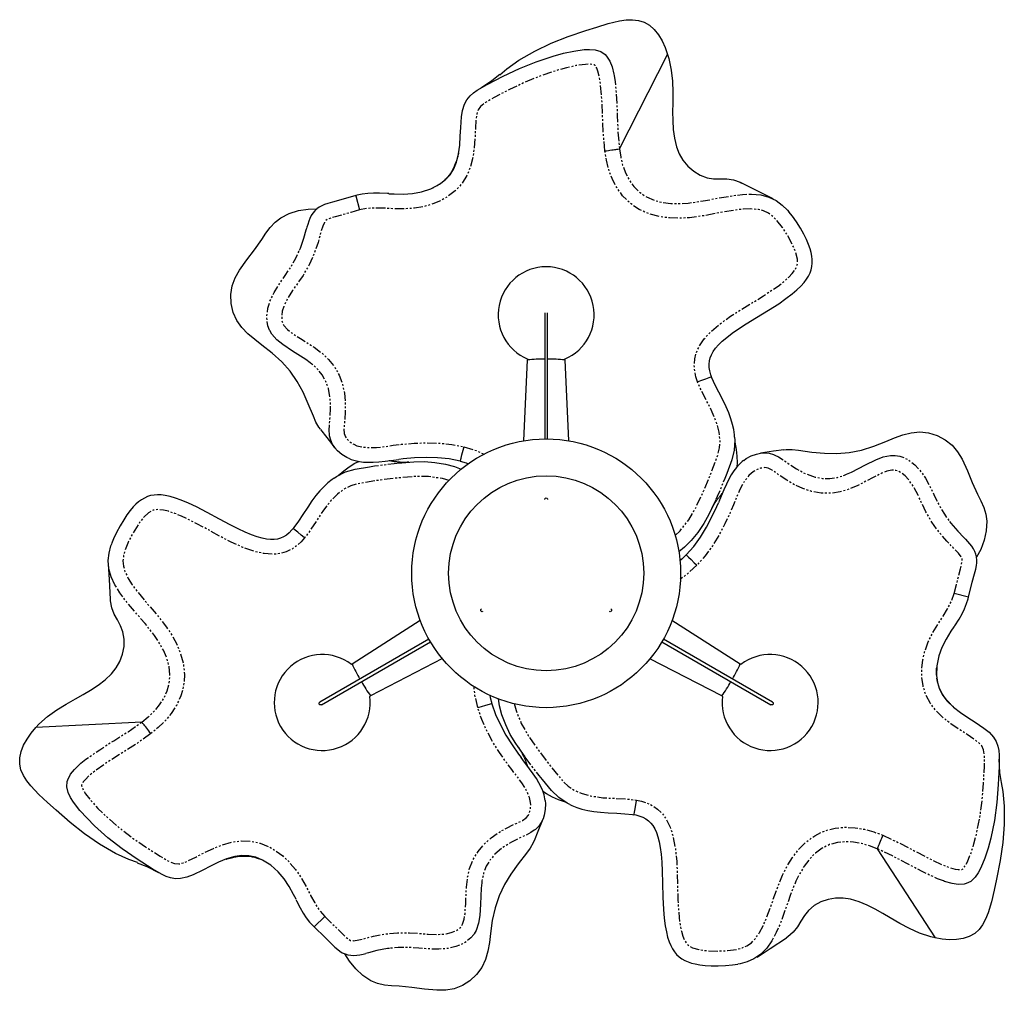
# Model space of a CAD drawing. Extents: x -319 to 1390, y -1792 to 1091.
# Drawn here: x -319 to 348, y -1792 to -1135 of the extents above; entities that cross this region are included whole.
import ezdxf

# ---------------------------------------------------------------- set-up
doc = ezdxf.new("R2010")
doc.units = 0
doc.header["$MEASUREMENT"] = 0
doc.linetypes.add('PHANTOM', pattern=[12.7, 6.35, -1.27, 1.27, -1.27, 1.27, -1.27])
doc.layers.get('0').update_dxf_attribs({"linetype": 'CONTINUOUS'})

msp = doc.modelspace()

# ---------------------------------------------------------------- linework, layer by layer
at = {"color": 7, "linetype": 'Continuous'}
for p, q in [((87.06, -1222.14), (119.71, -1158.06)), ((87.06, -1222.14), (87.06, -1222.14)), ((-91.31, -1253.81), (-88.8, -1263.39)), ((36.51, -1333.14), (36.51, -1418.39)), ((38.51, -1418.39), (38.51, -1333.14)), ((22.48, -1419.79), (24.98, -1364.93)), ((24.98, -1364.93), (25.01, -1364.39)), ((50.01, -1364.39), (50.03, -1364.93)), ((50.03, -1364.93), (52.52, -1419.64)), ((-105.46, -1424.39), (-105.45, -1424.39)), ((182.6, -1428.08), (182.59, -1428.08)), ((-20.63, -1433.49), (-20.63, -1433.49)), ((132.31, -1496.99), (132.31, -1496.99)), ((323.25, -1525.62), (313.7, -1523)), ((-93.86, -1570.77), (-47.66, -1541.22)), ((122.64, -1541.19), (168.87, -1570.77)), ((-41.8, -1554.02), (-115.63, -1596.65)), ((-114.63, -1598.38), (-40.8, -1555.75)), ((115.81, -1555.75), (189.64, -1598.38)), ((190.64, -1596.65), (116.81, -1554.02)), ((-94.32, -1571.06), (-93.86, -1570.77)), ((-32.56, -1567.19), (-81.34, -1592.46)), ((156.35, -1592.46), (107.67, -1567.24)), ((168.87, -1570.77), (169.33, -1571.06)), ((-81.34, -1592.46), (-81.82, -1592.71)), ((0.84, -1597.69), (0.84, -1597.69)), ((156.83, -1592.71), (156.35, -1592.46)), ((-236.03, -1610.1), (-307.85, -1613.86)), ((-236.03, -1610.1), (-236.03, -1610.1)), ((261.5, -1695.92), (261.5, -1695.92)), ((261.5, -1695.92), (300.66, -1756.24)), ((-119.42, -1748.73), (-112.38, -1741.77))]:
    msp.add_line(p, q, dxfattribs=at)
at = {"color": 7, "linetype": 'Continuous', "flags": 128}
for points in [[(6.16, -1171.86), (10.9, -1167.81), (19.04, -1162.09), (29.85, -1155.82), (40.92, -1150.56), (52.37, -1146.03), (64.38, -1141.92), (71.76, -1139.58), (79.42, -1137.28), (87.14, -1135.41), (91.6, -1134.76), (95.9, -1134.6), (99.99, -1135.06), (103.79, -1136.27), (107.39, -1138.4), (110.61, -1141.32), (113.45, -1144.9), (115.92, -1148.98), (118, -1153.42), (119.71, -1158.06)], [(-69.01, -1252.42), (-65.46, -1252.59), (-59.22, -1252.72), (-52.99, -1252.35), (-46.87, -1251.24), (-40.5, -1249.12), (-34.58, -1245.99), (-30.78, -1243.09), (-27.54, -1239.6), (-25.05, -1235.54), (-23.27, -1231.11), (-21.84, -1225.38), (-21.03, -1219.51), (-20.6, -1213.56), (-20.34, -1207.63), (-19.85, -1200.42), (-19.14, -1195.98), (-17.78, -1191.71), (-16.14, -1188.77), (-13.98, -1186.2), (-11.64, -1184.15), (-9.1, -1182.35), (-2.5, -1178.54), (8.36, -1172.91), (19.43, -1167.69), (30.75, -1163.07), (42.34, -1159.25), (49.21, -1157.38), (56.16, -1155.85), (63.19, -1154.87), (66.92, -1154.72), (70.63, -1155.04), (74.46, -1156.21), (77.39, -1158.22), (78.32, -1159.21), (80.55, -1162.66), (82.08, -1166.5), (83.36, -1171.53), (83.5, -1172.44)], [(119.71, -1158.06), (120.57, -1160.98), (122.18, -1168.7), (122.97, -1176.24), (123.19, -1183.67), (123.13, -1191.04), (123.06, -1196.94), (123.13, -1202.86), (123.46, -1208.84), (124.24, -1214.83), (125.67, -1220.68), (127.51, -1225.36), (130.08, -1229.75), (133.4, -1233.75), (137.32, -1237.17), (141.7, -1239.84), (146.39, -1241.59), (150.77, -1242.26), (155.22, -1242.36), (159.73, -1242.45), (164.29, -1243.12), (168.76, -1244.65), (169.9, -1245.26)], [(6.09, -1171.76), (0.75, -1176.02), (-6.71, -1180.87)], [(-21.79, -1225.07), (-21.79, -1225.07), (-21.81, -1225.12), (-21.85, -1225.27), (-21.91, -1225.51), (-21.99, -1225.81), (-22.1, -1226.19), (-22.22, -1226.65), (-22.36, -1227.19), (-22.54, -1227.81), (-22.65, -1228.22), (-22.72, -1228.44), (-22.78, -1228.65), (-22.81, -1228.76), (-22.85, -1228.88), (-22.88, -1228.99), (-22.92, -1229.1), (-22.99, -1229.34), (-23.06, -1229.57), (-23.27, -1230.22), (-23.5, -1230.9), (-23.75, -1231.6), (-24.69, -1233.93), (-25.81, -1236.22), (-26.21, -1236.93), (-26.7, -1237.74), (-27.33, -1238.71), (-28.13, -1239.82), (-29.13, -1241.05), (-29.68, -1241.68), (-30.24, -1242.27), (-30.75, -1242.79), (-31.1, -1243.13), (-31.42, -1243.43), (-31.71, -1243.68), (-31.95, -1243.9), (-32.26, -1244.17), (-32.57, -1244.43), (-32.89, -1244.7), (-33.27, -1244.99)], [(77.23, -1223.43), (78.27, -1223.29), (79.61, -1223.11), (80.61, -1222.98), (81.85, -1222.82), (82.93, -1222.68), (83.72, -1222.58), (84.56, -1222.47), (85.31, -1222.37), (85.95, -1222.29), (87.06, -1222.14)], [(191.15, -1255.92), (181.68, -1251.14), (169.92, -1245.2)], [(-69.01, -1252.26), (-69.98, -1252.2), (-75.34, -1251.94), (-79.45, -1251.95), (-83.25, -1252.2), (-86.94, -1252.72), (-90.36, -1253.44), (-91.34, -1253.68)], [(-34.9, -1246.16), (-35.54, -1246.57), (-36.24, -1246.99), (-36.99, -1247.42), (-37.8, -1247.85), (-38.67, -1248.29), (-39.29, -1248.58)], [(-91.33, -1253.73), (-101.38, -1256.58), (-107.15, -1258.15), (-110.18, -1259), (-112.58, -1259.82), (-114.25, -1260.53), (-116, -1261.46), (-117.67, -1262.67), (-119.11, -1264.05), (-120.37, -1265.59), (-121.44, -1267.28), (-122.35, -1269.1), (-123.12, -1271.06), (-123.83, -1273.17), (-124.38, -1275.04)], [(175.64, -1252.76), (176.56, -1252.73), (182.69, -1253.26), (188.16, -1254.66), (193.25, -1257.1), (197.26, -1260.07), (200.83, -1263.58), (201.73, -1264.73)], [(-115.16, -1411.91), (-116.24, -1410.56), (-118.26, -1406.98), (-120.04, -1403.05), (-123.5, -1394.67), (-126.99, -1386.88), (-130.95, -1379.58), (-135.76, -1372.65), (-141.42, -1366.17), (-147.86, -1360.28), (-154.83, -1354.89), (-159.7, -1351.17), (-164.3, -1347.28), (-168.4, -1343.03), (-171.78, -1338.25), (-174.22, -1332.78), (-175.6, -1326.81), (-175.87, -1320.71), (-174.95, -1314.84), (-172.92, -1309.37), (-170.05, -1304.2), (-165.13, -1297.27), (-159.83, -1290.42), (-154.88, -1283.35), (-152.12, -1279.17), (-149.21, -1275.2), (-145.93, -1271.67), (-142.07, -1268.73), (-136.33, -1265.82), (-130.02, -1263.86), (-123.45, -1262.79), (-117.5, -1262.55)], [(149.33, -1376.35), (148.89, -1375.08), (148.17, -1372.38), (147.81, -1370.14), (147.74, -1367.86), (147.98, -1365.6), (148.52, -1363.47), (149.37, -1361.41), (150.57, -1359.3), (152.17, -1357.07), (154.2, -1354.75), (156.7, -1352.3), (159.7, -1349.71), (163.39, -1346.87), (167.69, -1343.89), (172.91, -1340.54), (179.8, -1336.29), (187.87, -1331.35), (194.85, -1326.87), (199.74, -1323.46), (204, -1320.19), (207.1, -1317.55), (209.73, -1315.02), (212.02, -1312.47), (213.66, -1310.33), (215, -1308.21), (216.06, -1306.06), (216.85, -1303.88), (217.36, -1301.61), (217.6, -1299.38), (217.59, -1297.04), (217.33, -1294.68), (216.84, -1292.26), (216.13, -1289.75), (215.04, -1286.7), (213.6, -1283.39), (211.86, -1279.91), (209.52, -1275.72), (206.85, -1271.46), (204.09, -1267.55), (201.8, -1264.68)], [(-129.39, -1290.58), (-128.83, -1289.32), (-126.44, -1282.45), (-124.86, -1276.78), (-124.34, -1275.07)], [(-122.2, -1366.84), (-125.13, -1364.67), (-134.17, -1358.92), (-140.67, -1354.58), (-144.7, -1351.29), (-148.13, -1347.41), (-149.52, -1345.04)], [(139.96, -1379.79), (140.4, -1379.63), (142.78, -1378.75), (145.58, -1377.72), (147.75, -1376.93), (149.05, -1376.45), (149.25, -1376.38)], [(165.06, -1417.3), (164.94, -1415.64), (164.41, -1412.15), (163.61, -1408.6), (162.47, -1404.77), (161.02, -1400.8), (159.22, -1396.61), (157.01, -1392.03), (154.25, -1386.71), (151.87, -1381.97), (149.72, -1377.02), (149.44, -1376.3)], [(-115.24, -1411.96), (-110.92, -1417.45), (-105.46, -1424.39)], [(-95.43, -1431.8), (-97.39, -1430.95), (-100.66, -1428.93), (-103.6, -1426.45), (-105.46, -1424.39), (-107.02, -1422.1), (-108.28, -1419.37), (-109.04, -1416.45), (-109.13, -1415.33)], [(164.98, -1417.31), (165.21, -1419.36), (164.76, -1426.11), (163.1, -1432.66), (159.71, -1441.8)], [(198.26, -1425.91), (199.97, -1425.65), (204.08, -1425.7), (208.37, -1426.12), (217.36, -1427.31), (225.84, -1428.18), (234.16, -1428.4), (242.56, -1427.7), (251, -1426.04), (259.32, -1423.41), (267.47, -1420.07), (273.13, -1417.71), (278.8, -1415.68), (284.53, -1414.25), (290.36, -1413.71), (296.31, -1414.33), (302.18, -1416.12), (307.59, -1418.94), (312.22, -1422.67), (315.94, -1427.16), (318.98, -1432.23), (322.52, -1439.95), (325.81, -1447.97), (329.45, -1455.8), (331.7, -1460.28), (333.68, -1464.78), (335.1, -1469.39), (335.72, -1474.2), (335.36, -1480.63), (333.9, -1487.06), (331.54, -1493.29), (328.78, -1498.57)], [(-20.63, -1433.49), (-20.51, -1433.02), (-20.12, -1431.51), (-19.51, -1429.13), (-18.74, -1426.15), (-18.3, -1424.45), (-18.13, -1423.81)], [(165.13, -1420.56), (166.12, -1425.54), (166.58, -1430), (166.71, -1434.53), (166.52, -1437.43)], [(198.25, -1425.82), (191.34, -1426.82), (182.6, -1428.08)], [(-95.43, -1431.83), (-94.42, -1432.27), (-91.66, -1433.15), (-88.87, -1433.74), (-86.13, -1434.09), (-82.89, -1434.25), (-79.51, -1434.19), (-75.83, -1433.91), (-71.49, -1433.44), (-63.95, -1432.57), (-62.12, -1432.37)], [(-20.63, -1433.49), (-20.63, -1433.49), (-28.22, -1431.97), (-35.95, -1431.2), (-43.75, -1431.03), (-51.56, -1431.34), (-59.31, -1431.99), (-62.12, -1432.33)], [(171.17, -1433.06), (172.88, -1431.79), (176.27, -1429.96), (179.88, -1428.65), (182.6, -1428.08), (185.36, -1427.87), (188.36, -1428.14), (191.26, -1428.95), (192.28, -1429.43)], [(240.81, -1442.36), (244.15, -1440.89), (253.65, -1435.95), (260.66, -1432.48), (265.53, -1430.65), (270.6, -1429.61), (273.35, -1429.59)], [(-105.97, -1445.03), (-104.31, -1443.81), (-98.25, -1440.82), (-91.74, -1438.98), (-82.13, -1437.35)], [(-103.23, -1443.28), (-99.42, -1439.93), (-95.78, -1437.3), (-91.92, -1434.92), (-89.32, -1433.64)], [(-55.38, -1434.18), (-56.56, -1434.28), (-57.85, -1434.34), (-59.06, -1434.35), (-60.17, -1434.32), (-61.21, -1434.27), (-62.15, -1434.2), (-63.01, -1434.12), (-63.63, -1434.05), (-64.18, -1433.98), (-64.68, -1433.91), (-65.13, -1433.85), (-65.52, -1433.79), (-65.86, -1433.73), (-66.22, -1433.67), (-66.79, -1433.58), (-67.42, -1433.46), (-68.11, -1433.33), (-68.85, -1433.18), (-68.97, -1433.15)], [(-62.98, -1434.84), (-52.11, -1433.91), (-44.92, -1433.8), (-37.73, -1434.33), (-30.63, -1435.52), (-24.47, -1437.17), (-19.93, -1438.93)], [(-20.64, -1433.54), (-16.67, -1434.68), (-15.02, -1435.25)], [(171.14, -1433.04), (170.25, -1433.7), (168.12, -1435.64), (166.21, -1437.77), (164.54, -1439.96), (162.77, -1442.69), (161.14, -1445.65), (159.54, -1448.98), (157.78, -1452.97), (154.77, -1459.93), (154.02, -1461.62)], [(-106.02, -1444.97), (-107.39, -1445.9), (-110.15, -1448.11), (-112.83, -1450.57), (-115.58, -1453.48), (-118.28, -1456.72), (-121.02, -1460.38), (-123.88, -1464.58), (-127.11, -1469.62), (-130.03, -1474.05), (-133.24, -1478.39), (-133.71, -1478.99)], [(-133.62, -1479.06), (-134.5, -1480.08), (-136.48, -1482.06), (-138.24, -1483.49), (-140.18, -1484.69), (-142.25, -1485.61), (-144.37, -1486.21), (-146.58, -1486.5), (-149, -1486.52), (-151.74, -1486.24), (-154.76, -1485.65), (-158.13, -1484.71), (-161.88, -1483.4), (-166.18, -1481.63), (-170.92, -1479.39), (-176.42, -1476.55), (-183.55, -1472.71), (-191.86, -1468.19), (-199.23, -1464.38), (-204.63, -1461.85), (-209.59, -1459.8), (-213.42, -1458.43), (-216.93, -1457.42), (-220.28, -1456.72), (-222.96, -1456.36), (-225.46, -1456.26), (-227.86, -1456.42), (-230.14, -1456.83), (-232.36, -1457.52), (-234.41, -1458.43), (-236.43, -1459.61), (-238.35, -1461.01), (-240.2, -1462.65), (-242.01, -1464.51), (-244.11, -1466.98), (-246.26, -1469.88), (-248.4, -1473.13), (-250.87, -1477.26), (-253.22, -1481.69), (-255.22, -1486.04), (-256.56, -1489.46)], [(36.51, -1459.39), (36.58, -1459.01), (36.8, -1458.68), (37.12, -1458.47), (37.51, -1458.39)], [(37.51, -1458.39), (37.89, -1458.47), (38.21, -1458.68), (38.43, -1459.01), (38.51, -1459.39)], [(149.08, -1466.55), (149.59, -1465.47), (150.18, -1464.33), (150.77, -1463.28), (151.35, -1462.32), (151.92, -1461.46), (152.45, -1460.67), (152.95, -1459.97), (153.32, -1459.47), (153.66, -1459.03), (153.97, -1458.63), (154.24, -1458.27), (154.49, -1457.96), (154.71, -1457.7), (154.94, -1457.42), (155.31, -1456.97), (155.72, -1456.48), (156.18, -1455.96), (156.69, -1455.39), (156.77, -1455.29)], [(152.31, -1459.64), (147.68, -1469.51), (144.18, -1475.8), (140.13, -1481.76), (135.55, -1487.31), (131.03, -1491.82), (127.31, -1494.83)], [(132.31, -1496.99), (132.31, -1496.99), (137.41, -1491.18), (141.95, -1484.87), (145.99, -1478.2), (149.63, -1471.28), (152.94, -1464.24), (154.05, -1461.64)], [(-125.96, -1485.46), (-126.32, -1485.16), (-128.26, -1483.54), (-130.55, -1481.62), (-132.33, -1480.14), (-133.39, -1479.26), (-133.55, -1479.12)], [(310.44, -1474.25), (311.25, -1475.37), (316.02, -1480.87), (320.14, -1485.08), (321.36, -1486.39)], [(-253.8, -1518.08), (-254.29, -1517.29), (-256.9, -1511.72), (-258.42, -1506.28), (-258.85, -1500.66), (-258.28, -1495.69), (-257.03, -1490.85), (-256.49, -1489.5)], [(323.33, -1525.64), (325.89, -1515.51), (327.41, -1509.73), (328.2, -1506.68), (328.68, -1504.19), (328.9, -1502.4), (328.97, -1500.41), (328.76, -1498.36), (328.28, -1496.42), (327.58, -1494.56), (326.65, -1492.79), (325.53, -1491.09), (324.22, -1489.44), (322.74, -1487.78), (321.4, -1486.36)], [(132.27, -1496.96), (129.29, -1499.82), (127.95, -1500.99)], [(132.31, -1496.99), (132.65, -1497.33), (133.77, -1498.42), (135.52, -1500.14), (137.71, -1502.29), (138.96, -1503.52), (139.44, -1503.99)], [(-258.83, -1503.06), (-258.23, -1513.66), (-257.49, -1526.81)], [(313.44, -1545.71), (313.99, -1544.89), (316.88, -1540.39), (318.93, -1536.82), (320.61, -1533.4), (322.01, -1529.95), (323.1, -1526.63), (323.38, -1525.66)], [(-307.85, -1613.86), (-305.75, -1611.65), (-299.88, -1606.4), (-293.74, -1601.95), (-287.42, -1598.04), (-281, -1594.41), (-275.86, -1591.52), (-270.76, -1588.5), (-265.75, -1585.23), (-260.96, -1581.56), (-256.6, -1577.39), (-253.47, -1573.46), (-250.95, -1569.03), (-249.15, -1564.16), (-248.15, -1559.06), (-248.03, -1553.93), (-248.86, -1548.99), (-250.46, -1544.87), (-252.61, -1540.96), (-254.78, -1537), (-256.48, -1532.73), (-257.39, -1528.08), (-257.43, -1526.8)], [(-5.29, -1535.25), (-5.41, -1535.31), (-5.79, -1535.39), (-6.17, -1535.31), (-6.5, -1535.09), (-6.72, -1534.77), (-6.79, -1534.39), (-6.72, -1534.01), (-6.5, -1533.68), (-6.29, -1533.52)], [(81.81, -1534.39), (81.73, -1534.77), (81.51, -1535.09), (81.19, -1535.31), (80.8, -1535.39), (80.42, -1535.31), (80.31, -1535.25)], [(81.31, -1533.52), (81.52, -1533.68), (81.73, -1534.01), (81.81, -1534.39)], [(313.3, -1545.63), (311.38, -1548.62), (308.15, -1553.95), (305.36, -1559.54), (303.25, -1565.39), (301.91, -1571.96), (301.66, -1578.66), (302.27, -1583.4), (303.68, -1587.95), (305.94, -1592.14), (308.89, -1595.89), (313.14, -1599.99), (317.82, -1603.64), (322.75, -1606.98), (327.76, -1610.18), (333.76, -1614.2), (337.25, -1617.04), (340.27, -1620.35), (341.99, -1623.24), (343.14, -1626.39), (343.74, -1629.44), (344.03, -1632.54), (344.03, -1640.17), (343.48, -1652.39), (342.47, -1664.59), (340.81, -1676.7), (338.32, -1688.64), (336.5, -1695.52), (334.36, -1702.31), (331.68, -1708.89), (329.95, -1712.19), (327.82, -1715.24), (324.89, -1717.98), (321.68, -1719.51), (320.36, -1719.82), (316.26, -1720.03), (312.17, -1719.44), (307.17, -1718.02), (306.31, -1717.7)], [(301.67, -1578.29), (301.63, -1577.54), (301.62, -1576.72), (301.62, -1575.85), (301.65, -1574.94), (301.71, -1573.97), (301.78, -1573.28)], [(313.38, -1600.19), (313.38, -1600.19), (313.35, -1600.15), (313.24, -1600.04), (313.06, -1599.87), (312.84, -1599.65), (312.56, -1599.37), (312.22, -1599.03), (311.83, -1598.64), (311.38, -1598.18), (311.08, -1597.87), (310.93, -1597.71), (310.77, -1597.54), (310.69, -1597.46), (310.61, -1597.37), (310.53, -1597.29), (310.45, -1597.2), (310.29, -1597.02), (310.12, -1596.84), (309.66, -1596.33), (309.19, -1595.79), (308.71, -1595.23), (307.16, -1593.26), (305.74, -1591.14), (305.32, -1590.44), (304.86, -1589.61), (304.34, -1588.58), (303.78, -1587.33), (303.21, -1585.85), (302.94, -1585.06), (302.71, -1584.28), (302.52, -1583.57), (302.4, -1583.1), (302.3, -1582.67), (302.22, -1582.3), (302.15, -1581.98), (302.08, -1581.58), (302, -1581.18), (301.94, -1580.77), (301.87, -1580.29)], [(0.89, -1597.67), (-0.1, -1593.66), (-0.42, -1591.99)], [(-114.63, -1598.38), (-114.79, -1598.45), (-114.96, -1598.5), (-115.13, -1598.51), (-115.31, -1598.5), (-115.47, -1598.45), (-115.63, -1598.38), (-115.78, -1598.28), (-115.9, -1598.16), (-116, -1598.01), (-116.07, -1597.86), (-116.12, -1597.69), (-116.13, -1597.51), (-116.12, -1597.34), (-116.07, -1597.17), (-116, -1597.01), (-115.9, -1596.87), (-115.77, -1596.75), (-115.63, -1596.65), (-115.63, -1596.65)], [(0.84, -1597.69), (0.37, -1597.82), (-1.13, -1598.23), (-3.49, -1598.89), (-6.45, -1599.72), (-8.14, -1600.19), (-8.79, -1600.37)], [(0.84, -1597.69), (0.84, -1597.69), (3.32, -1605.02), (6.52, -1612.1), (10.27, -1618.94), (14.45, -1625.54), (18.89, -1631.93), (20.59, -1634.19)], [(23.19, -1633.69), (16.95, -1624.74), (13.25, -1618.57), (10.12, -1612.07), (7.6, -1605.33), (5.95, -1599.17), (5.19, -1594.31)], [(190.64, -1596.65), (190.79, -1596.75), (190.91, -1596.87), (191.01, -1597.01), (191.08, -1597.17), (191.13, -1597.34), (191.15, -1597.51), (191.13, -1597.69), (191.09, -1597.86), (191.01, -1598.01), (190.91, -1598.16), (190.79, -1598.28), (190.65, -1598.38), (190.49, -1598.45), (190.32, -1598.5), (190.14, -1598.51), (189.97, -1598.5), (189.8, -1598.45), (189.64, -1598.38), (189.64, -1598.38)], [(-230.01, -1617.97), (-230.64, -1617.13), (-231.47, -1616.06), (-232.08, -1615.26), (-232.84, -1614.27), (-233.5, -1613.4), (-233.99, -1612.77), (-234.5, -1612.1), (-234.96, -1611.5), (-235.35, -1610.99), (-236.03, -1610.1)], [(-239.13, -1705.3), (-245.01, -1703.22), (-254.03, -1699.03), (-264.86, -1692.8), (-274.96, -1685.84), (-284.6, -1678.2), (-294.17, -1669.85), (-299.88, -1664.62), (-305.71, -1659.14), (-311.19, -1653.39), (-313.98, -1649.86), (-316.27, -1646.21), (-317.91, -1642.44), (-318.77, -1638.55), (-318.72, -1634.37), (-317.8, -1630.11), (-316.12, -1625.86), (-313.82, -1621.69), (-311.02, -1617.66), (-307.85, -1613.86)], [(18.82, -1627.44), (19.5, -1628.41), (20.19, -1629.5), (20.8, -1630.53), (21.34, -1631.51), (21.81, -1632.43), (22.22, -1633.29), (22.58, -1634.07), (22.83, -1634.64), (23.05, -1635.16), (23.24, -1635.63), (23.41, -1636.04), (23.55, -1636.41), (23.67, -1636.73), (23.8, -1637.07), (24, -1637.62), (24.21, -1638.22), (24.44, -1638.88), (24.68, -1639.6), (24.72, -1639.72)], [(-131.78, -1730.11), (-133.4, -1726.95), (-136.41, -1721.49), (-139.85, -1716.28), (-143.86, -1711.53), (-148.89, -1707.08), (-154.56, -1703.51), (-158.97, -1701.68), (-163.61, -1700.62), (-168.37, -1700.49), (-173.1, -1701.16), (-178.78, -1702.79), (-184.27, -1705.02), (-189.63, -1707.62), (-194.91, -1710.36), (-201.39, -1713.55), (-205.59, -1715.15), (-209.97, -1716.1), (-213.33, -1716.15), (-216.64, -1715.57), (-219.58, -1714.57), (-222.41, -1713.27), (-229.02, -1709.46), (-239.32, -1702.87), (-249.38, -1695.89), (-259.04, -1688.4), (-268.14, -1680.27), (-273.19, -1675.26), (-277.99, -1670.01), (-282.36, -1664.4), (-284.35, -1661.25), (-285.93, -1657.88), (-286.83, -1653.97), (-286.55, -1650.43), (-286.16, -1649.13), (-284.29, -1645.47), (-281.73, -1642.23), (-278.01, -1638.61), (-277.3, -1638.03)], [(36.81, -1663.29), (36.68, -1662.19), (36.07, -1659.37), (35.18, -1656.65), (34.11, -1654.11), (32.64, -1651.22), (30.89, -1648.33), (28.81, -1645.28), (26.23, -1641.76), (21.71, -1635.67), (20.62, -1634.18)], [(345.61, -1650.99), (344.59, -1644.24), (344.12, -1635.35)], [(53.51, -1665.82), (51.62, -1664.99), (46, -1661.23), (41.15, -1656.52), (34.94, -1649.01)], [(345.49, -1651.01), (346.62, -1657.14), (347.51, -1667.04), (347.53, -1679.54), (346.55, -1691.76), (344.76, -1703.94), (342.31, -1716.39), (340.64, -1723.96), (338.81, -1731.74), (336.56, -1739.36), (334.9, -1743.55), (332.88, -1747.35), (330.44, -1750.66), (327.5, -1753.35), (323.85, -1755.4), (319.71, -1756.73), (315.19, -1757.4), (310.42, -1757.5), (305.54, -1757.08), (300.66, -1756.24)], [(50.62, -1664.33), (45.82, -1662.7), (41.72, -1660.86), (37.73, -1658.71), (35.32, -1657.09)], [(36.78, -1663.3), (37.02, -1665.43), (36.91, -1669.27), (36.24, -1673.06), (35.38, -1675.7), (34.17, -1678.19), (32.44, -1680.65), (30.29, -1682.76), (29.37, -1683.4)], [(98.52, -1662.91), (98.44, -1663.38), (98, -1665.87), (97.49, -1668.82), (97.1, -1671.09), (96.86, -1672.45), (96.82, -1672.66)], [(53.48, -1665.9), (54.97, -1666.62), (58.27, -1667.91), (61.74, -1668.99), (65.63, -1669.92), (69.79, -1670.64), (74.32, -1671.18), (79.4, -1671.56), (85.37, -1671.83), (90.67, -1672.14), (96.03, -1672.75), (96.79, -1672.87)], [(29.51, -1690.38), (32.1, -1683.89), (35.38, -1675.69)], [(96.81, -1672.75), (98.13, -1673), (100.83, -1673.73), (102.95, -1674.54), (104.96, -1675.62), (106.79, -1676.96), (108.37, -1678.49), (109.73, -1680.26), (110.95, -1682.34), (112.09, -1684.85), (113.08, -1687.77), (113.95, -1691.16), (114.7, -1695.05), (115.31, -1699.67), (115.74, -1704.89), (116.03, -1711.08), (116.27, -1719.16), (116.51, -1728.62), (116.9, -1736.91), (117.41, -1742.85), (118.11, -1748.17), (118.84, -1752.18), (119.72, -1755.72), (120.78, -1758.98), (121.82, -1761.47), (122.98, -1763.69), (124.31, -1765.69), (125.81, -1767.46), (127.52, -1769.03), (129.33, -1770.35), (131.36, -1771.51), (133.54, -1772.47), (135.88, -1773.26), (138.4, -1773.9), (141.59, -1774.48), (145.18, -1774.89), (149.06, -1775.12), (153.87, -1775.19), (158.88, -1775.01), (163.65, -1774.57), (167.28, -1774.02)], [(29.42, -1690.34), (28.79, -1691.95), (26.7, -1695.49), (24.19, -1698.99), (18.66, -1706.18), (13.66, -1713.1), (9.32, -1720.18), (5.72, -1727.81), (2.94, -1735.95), (1.06, -1744.48), (-0.12, -1753.2), (-0.91, -1759.28), (-1.98, -1765.21), (-3.61, -1770.88), (-6.06, -1776.2), (-9.58, -1781.05), (-14.05, -1785.23), (-19.2, -1788.51), (-24.75, -1790.65), (-30.5, -1791.64), (-36.41, -1791.73), (-44.87, -1790.93), (-53.46, -1789.77), (-62.06, -1789.02), (-67.06, -1788.72), (-71.94, -1788.18), (-76.65, -1787.11), (-81.12, -1785.24), (-86.51, -1781.72), (-91.36, -1777.24), (-95.57, -1772.08), (-98.76, -1767.05)], [(265.29, -1686.77), (264.89, -1687.74), (264.37, -1688.99), (263.99, -1689.92), (263.51, -1691.07), (263.09, -1692.08), (262.79, -1692.81), (262.46, -1693.6), (262.17, -1694.3), (261.92, -1694.89), (261.5, -1695.92)], [(-239.18, -1705.41), (-232.82, -1707.9), (-224.89, -1711.94)], [(-179.07, -1702.9), (-179.07, -1702.9), (-179.02, -1702.89), (-178.87, -1702.85), (-178.63, -1702.79), (-178.33, -1702.71), (-177.95, -1702.6), (-177.49, -1702.48), (-176.95, -1702.34), (-176.33, -1702.18), (-175.91, -1702.07), (-175.69, -1702.02), (-175.47, -1701.97), (-175.36, -1701.94), (-175.25, -1701.91), (-175.13, -1701.89), (-175.01, -1701.86), (-174.78, -1701.8), (-174.54, -1701.75), (-173.87, -1701.61), (-173.16, -1701.47), (-172.43, -1701.33), (-169.95, -1700.98), (-167.41, -1700.81), (-166.59, -1700.8), (-165.65, -1700.82), (-164.49, -1700.88), (-163.13, -1701.02), (-161.56, -1701.26), (-160.75, -1701.43), (-159.95, -1701.61), (-159.24, -1701.8), (-158.78, -1701.93), (-158.36, -1702.06), (-157.99, -1702.18), (-157.68, -1702.28), (-157.3, -1702.42), (-156.92, -1702.55), (-156.52, -1702.7), (-156.08, -1702.88)], [(-6.09, -1718.97), (-6.5, -1722.6), (-6.96, -1733.3), (-7.47, -1741.1), (-8.31, -1746.23), (-9.95, -1751.14), (-11.31, -1753.53)], [(-131.91, -1730.19), (-131.48, -1731.07), (-129.03, -1735.84), (-126.96, -1739.4), (-124.84, -1742.56), (-122.55, -1745.49), (-120.22, -1748.1), (-119.52, -1748.82)], [(300.66, -1756.24), (297.7, -1755.53), (290.22, -1753.07), (283.29, -1749.97), (276.74, -1746.45), (270.39, -1742.72), (265.32, -1739.71), (260.16, -1736.8), (254.81, -1734.1), (249.24, -1731.78), (243.45, -1730.09), (238.48, -1729.35), (233.39, -1729.38), (228.27, -1730.25), (223.35, -1731.94), (218.84, -1734.4), (214.98, -1737.59), (212.22, -1741.04), (209.91, -1744.85), (207.56, -1748.71), (204.71, -1752.32), (201.14, -1755.43), (200.05, -1756.1)], [(-119.48, -1748.79), (-111.99, -1756.07), (-107.74, -1760.28), (-105.5, -1762.48), (-103.58, -1764.15), (-102.14, -1765.24), (-100.45, -1766.29), (-98.57, -1767.13), (-96.65, -1767.69), (-94.69, -1768.01), (-92.7, -1768.09), (-90.66, -1767.97), (-88.58, -1767.66), (-86.39, -1767.21), (-84.5, -1766.76)], [(190.69, -1757.33), (190.25, -1758.14), (186.72, -1763.18), (182.77, -1767.22), (178.12, -1770.41), (173.54, -1772.39), (168.72, -1773.73), (167.28, -1773.94)], [(180.2, -1769.18), (189.07, -1763.37), (200.09, -1756.15)], [(-68.54, -1763.33), (-69.91, -1763.47), (-77.05, -1764.84), (-82.76, -1766.31), (-84.5, -1766.71)]]:
    msp.add_lwpolyline(points, dxfattribs=at)
at = {"color": 7, "linetype": 'PHANTOM', "flags": 128}
for points in [[(77.23, -1223.43), (76.21, -1212.08), (75.73, -1200.68), (75.26, -1189.28), (74.26, -1177.93), (73.6, -1173.7), (72.57, -1169.56), (71.81, -1167.51), (70.7, -1165.68), (70.49, -1165.46), (70.18, -1165.24), (68.93, -1164.89), (66.5, -1164.7), (64.06, -1164.83), (57.66, -1165.73), (51.34, -1167.15), (45.09, -1168.86), (34.01, -1172.52), (23.19, -1176.95), (12.61, -1181.96), (2.23, -1187.35), (-3.63, -1190.72), (-6.94, -1193.29), (-8.61, -1195.69), (-9.48, -1198.54), (-9.92, -1201.51), (-10.35, -1208.06), (-10.66, -1214.66), (-11.18, -1221.26), (-12.14, -1227.79), (-13.75, -1234.16), (-16.18, -1240.16), (-19.58, -1245.65), (-23.98, -1250.42), (-29.12, -1254.37), (-33.96, -1257.11), (-39.09, -1259.3), (-44.4, -1260.93), (-51.5, -1262.23), (-58.73, -1262.71), (-65.97, -1262.58), (-71.71, -1262.27), (-77.47, -1262.11), (-83.2, -1262.39), (-88.8, -1263.39)], [(83.5, -1172.44), (84.17, -1176.66), (85.16, -1188.01), (85.61, -1199.4), (86.07, -1210.8), (87.06, -1222.14), (87.06, -1222.14), (87.06, -1222.14)], [(139.96, -1379.79), (138.87, -1376.42), (138.1, -1372.96), (137.7, -1368.6), (138.03, -1364.24), (139.13, -1360), (140.92, -1355.99), (144.42, -1350.75), (148.69, -1346.1), (155.28, -1340.42), (162.35, -1335.33), (169.73, -1330.62), (177.23, -1326.08), (184.67, -1321.49), (194.43, -1314.91), (198.14, -1312.07), (201.64, -1308.97), (203.96, -1306.52), (205.96, -1303.81), (206.82, -1302.2), (207.4, -1300.48), (207.61, -1298.66), (207.51, -1296.82), (206.51, -1292.48), (204.86, -1288.31), (200.85, -1280.77), (197.39, -1275.34), (193.42, -1270.29), (190.85, -1267.75), (187.97, -1265.59), (184.66, -1264.03), (181.1, -1263.13), (175.94, -1262.71), (170.75, -1262.91), (165.58, -1263.5), (155.19, -1265.27), (144.84, -1267.22), (134.41, -1268.67), (127.68, -1269.04), (120.93, -1268.85), (114.25, -1267.98), (107.19, -1266.11), (100.52, -1263.14), (96.4, -1260.48), (92.63, -1257.33), (89.26, -1253.77), (85.25, -1248.22), (82.09, -1242.15), (79.87, -1236.09), (78.29, -1229.81), (77.23, -1223.43)], [(87.06, -1222.14), (87.06, -1222.14), (87.94, -1227.62), (89.25, -1233.02), (91.11, -1238.23), (93.59, -1243.05), (96.74, -1247.45), (100.69, -1251.4), (105.29, -1254.58), (110.53, -1256.88), (116.09, -1258.31), (121.86, -1259.03), (127.69, -1259.15), (133.51, -1258.8), (143.78, -1257.33), (153.99, -1255.36), (164.22, -1253.61), (170.37, -1252.93), (175.64, -1252.76)], [(-88.8, -1263.39), (-94.77, -1265.09), (-100.73, -1266.81), (-105.29, -1267.98), (-109.74, -1269.47), (-111.59, -1270.5), (-112.59, -1271.86), (-113.73, -1274.49), (-115.36, -1279.9), (-116.88, -1285.35), (-119.58, -1293.1), (-122.95, -1300.61), (-127.03, -1307.72), (-130.55, -1312.84), (-134.14, -1317.94), (-137.44, -1323.2), (-140.07, -1328.77), (-141.04, -1332.02), (-141.49, -1335.38), (-141.47, -1337.3), (-141.15, -1339.19), (-139.97, -1341.63), (-137.57, -1344.28), (-134.76, -1346.52), (-128.85, -1350.45), (-119.5, -1356.42), (-114.38, -1360.24), (-109.69, -1364.6), (-105.72, -1369.56), (-102.55, -1375.33), (-100.3, -1381.53), (-99.02, -1387.54), (-98.44, -1393.7), (-98.43, -1399.9), (-98.88, -1406.06), (-99.2, -1408.98), (-99.38, -1411.9), (-99.18, -1414.81), (-98.37, -1417.08), (-96.58, -1419.34), (-94.77, -1420.86), (-92.76, -1422.09), (-90.59, -1423.03), (-88.32, -1423.67), (-82.79, -1424.34), (-77.2, -1424.22), (-71.56, -1423.59), (-65.93, -1422.77), (-60.32, -1422.05), (-51.87, -1421.34), (-43.35, -1421.04), (-34.84, -1421.26), (-26.41, -1422.13), (-18.13, -1423.81)], [(-149.52, -1345.04), (-149.71, -1344.71), (-150.8, -1341.78), (-151.39, -1338.38), (-151.46, -1334.93), (-150.81, -1330.02), (-149.4, -1325.27), (-146.57, -1319.2), (-143.04, -1313.46), (-139.19, -1307.89), (-135.4, -1302.3), (-131.79, -1295.98), (-129.39, -1290.58)], [(-109.13, -1415.33), (-109.34, -1412.66), (-109.18, -1408.84), (-108.81, -1405.03), (-108.35, -1398.06), (-108.62, -1391.07), (-109.9, -1384.24), (-111.6, -1379.51), (-114.02, -1375.1), (-117.23, -1371.16), (-121.02, -1367.71), (-122.2, -1366.84)], [(124.83, -1483.92), (128.15, -1480.59), (133.97, -1473.19), (138.73, -1465.06), (144.21, -1453.37), (149.17, -1441.45), (153.67, -1429.34), (154.89, -1424.56), (155.22, -1419.64), (154.54, -1413.78), (153.03, -1408.06), (149.89, -1400.21), (146.08, -1392.65), (142.8, -1386.32), (139.96, -1379.79)], [(-18.13, -1423.81), (-9.94, -1426.37), (-4.46, -1428.76)], [(192.28, -1429.43), (194.7, -1430.58), (197.93, -1432.63), (201.04, -1434.85), (206.85, -1438.74), (213.04, -1442), (219.59, -1444.3), (224.54, -1445.2), (229.57, -1445.31), (234.58, -1444.5), (239.46, -1442.94), (240.81, -1442.36)], [(273.35, -1429.59), (273.73, -1429.59), (276.81, -1430.12), (280.05, -1431.3), (283.07, -1432.97), (287, -1435.98), (290.41, -1439.58), (294.25, -1445.07), (297.45, -1450.99), (300.36, -1457.11), (303.3, -1463.19), (306.97, -1469.47), (310.44, -1474.25)], [(-82.13, -1437.35), (-78.6, -1436.76), (-65.38, -1435.04), (-62.98, -1434.84)], [(313.7, -1523), (315.21, -1516.98), (316.7, -1510.96), (317.97, -1506.42), (318.91, -1501.83), (318.93, -1499.71), (318.26, -1498.17), (316.55, -1495.86), (312.68, -1491.74), (308.72, -1487.71), (303.35, -1481.49), (298.54, -1474.82), (294.43, -1467.73), (291.75, -1462.12), (289.13, -1456.46), (286.23, -1450.98), (282.71, -1445.91), (280.38, -1443.44), (277.7, -1441.37), (276.03, -1440.44), (274.23, -1439.77), (271.53, -1439.57), (268.04, -1440.33), (264.69, -1441.64), (258.33, -1444.79), (248.48, -1449.9), (242.61, -1452.42), (236.49, -1454.3), (230.21, -1455.26), (223.63, -1455.13), (217.14, -1453.97), (211.29, -1452.07), (205.67, -1449.5), (200.3, -1446.41), (195.19, -1442.94), (192.82, -1441.2), (190.37, -1439.58), (187.76, -1438.31), (185.38, -1437.87), (182.54, -1438.29), (180.32, -1439.1), (178.24, -1440.23), (176.35, -1441.63), (174.66, -1443.28), (171.31, -1447.73), (168.62, -1452.64), (166.34, -1457.83), (164.24, -1463.12), (162.06, -1468.34), (158.44, -1476.01), (154.45, -1483.54), (150, -1490.8), (145.03, -1497.66), (139.44, -1503.99)], [(-28.14, -1446.51), (-32.75, -1445.28), (-42.08, -1443.95), (-51.5, -1443.89), (-64.36, -1444.99), (-77.17, -1446.65), (-89.9, -1448.81), (-94.65, -1450.15), (-99.08, -1452.32), (-103.81, -1455.84), (-108.01, -1460), (-113.24, -1466.65), (-117.88, -1473.73), (-121.72, -1479.74), (-125.96, -1485.46)], [(159.71, -1441.8), (158.46, -1445.15), (153.33, -1457.46), (152.31, -1459.64)], [(-125.96, -1485.46), (-128.33, -1488.09), (-130.94, -1490.48), (-134.52, -1493.01), (-138.46, -1494.91), (-142.68, -1496.07), (-147.05, -1496.53), (-153.33, -1496.11), (-159.5, -1494.74), (-167.71, -1491.88), (-175.65, -1488.3), (-183.42, -1484.26), (-191.1, -1480.04), (-198.8, -1475.89), (-209.38, -1470.72), (-213.69, -1468.94), (-218.12, -1467.45), (-221.41, -1466.67), (-224.76, -1466.29), (-226.58, -1466.35), (-228.36, -1466.71), (-230.04, -1467.44), (-231.58, -1468.44), (-234.85, -1471.48), (-237.63, -1474.99), (-242.16, -1482.24), (-245.13, -1487.95), (-247.51, -1493.91), (-248.43, -1497.4), (-248.86, -1500.98), (-248.56, -1504.63), (-247.55, -1508.16), (-245.34, -1512.84), (-242.57, -1517.24), (-239.47, -1521.42), (-232.75, -1529.53), (-225.88, -1537.52), (-219.41, -1545.82), (-215.73, -1551.47), (-212.52, -1557.41), (-209.93, -1563.63), (-208.02, -1570.68), (-207.26, -1577.94), (-207.5, -1582.83), (-208.34, -1587.68), (-209.74, -1592.38), (-212.54, -1598.62), (-216.22, -1604.4), (-220.36, -1609.35), (-225.01, -1613.86), (-230.01, -1617.97)], [(139.44, -1503.99), (133.12, -1509.81), (128.27, -1513.39)], [(-236.03, -1610.1), (-236.03, -1610.1), (-231.73, -1606.6), (-227.71, -1602.76), (-224.13, -1598.54), (-221.19, -1593.99), (-218.96, -1589.06), (-217.51, -1583.66), (-217.06, -1578.09), (-217.69, -1572.4), (-219.22, -1566.87), (-221.49, -1561.52), (-224.3, -1556.4), (-227.52, -1551.54), (-233.92, -1543.38), (-240.72, -1535.52), (-247.36, -1527.54), (-251.03, -1522.55), (-253.8, -1518.08)], [(265.29, -1686.77), (275.63, -1691.56), (285.74, -1696.84), (295.85, -1702.14), (306.18, -1706.94), (310.17, -1708.49), (314.28, -1709.67), (316.42, -1710.04), (318.57, -1709.99), (318.87, -1709.92), (319.21, -1709.76), (320.14, -1708.85), (321.52, -1706.84), (322.63, -1704.66), (325.05, -1698.67), (326.98, -1692.49), (328.62, -1686.22), (330.99, -1674.79), (332.56, -1663.21), (333.52, -1651.54), (334.04, -1639.86), (334.05, -1633.09), (333.47, -1628.95), (332.23, -1626.3), (330.2, -1624.12), (327.85, -1622.26), (322.39, -1618.61), (316.83, -1615.04), (311.37, -1611.28), (306.2, -1607.19), (301.49, -1602.62), (297.51, -1597.51), (294.46, -1591.82), (292.52, -1585.63), (291.67, -1579.19), (291.71, -1573.64), (292.39, -1568.1), (293.63, -1562.68), (296.05, -1555.88), (299.25, -1549.38), (302.99, -1543.18), (306.13, -1538.36), (309.14, -1533.45), (311.76, -1528.35), (313.7, -1523)], [(-8.79, -1600.37), (-10.67, -1591.98), (-11.33, -1586.11)], [(15.87, -1597.63), (17.12, -1602.29), (20.62, -1611.03), (25.29, -1619.21), (32.67, -1629.8), (40.51, -1640.06), (48.74, -1650.01), (52.28, -1653.46), (56.38, -1656.2), (61.79, -1658.55), (67.49, -1660.1), (75.86, -1661.31), (84.32, -1661.79), (91.44, -1662.11), (98.52, -1662.91)], [(-112.38, -1741.77), (-107.92, -1746.09), (-103.45, -1750.39), (-100.16, -1753.76), (-96.65, -1756.87), (-94.83, -1757.95), (-93.15, -1758.14), (-90.3, -1757.81), (-84.8, -1756.52), (-79.32, -1755.11), (-71.26, -1753.57), (-63.08, -1752.74), (-54.88, -1752.71), (-48.68, -1753.2), (-42.46, -1753.76), (-36.27, -1753.99), (-30.12, -1753.48), (-26.82, -1752.7), (-23.69, -1751.41), (-22.04, -1750.43), (-20.56, -1749.21), (-19.04, -1746.97), (-17.95, -1743.56), (-17.41, -1740.01), (-16.96, -1732.92), (-16.47, -1721.84), (-15.71, -1715.49), (-14.28, -1709.26), (-11.97, -1703.34), (-8.56, -1697.7), (-4.31, -1692.66), (0.25, -1688.55), (5.29, -1684.97), (10.66, -1681.86), (16.21, -1679.17), (18.9, -1677.98), (21.53, -1676.68), (23.94, -1675.05), (25.5, -1673.21), (26.56, -1670.54), (26.97, -1668.21), (27.04, -1665.85), (26.77, -1663.5), (26.19, -1661.22), (24.01, -1656.09), (21.1, -1651.31), (17.74, -1646.74), (14.21, -1642.28), (10.78, -1637.78), (5.95, -1630.81), (1.42, -1623.59), (-2.65, -1616.11), (-6.1, -1608.37), (-8.79, -1600.37)], [(-277.3, -1638.03), (-273.97, -1635.34), (-264.64, -1628.81), (-255, -1622.72), (-245.36, -1616.63), (-236.03, -1610.1), (-236.03, -1610.1), (-236.03, -1610.1)], [(-230.01, -1617.97), (-239.32, -1624.53), (-248.95, -1630.64), (-258.59, -1636.74), (-267.92, -1643.29), (-271.25, -1645.97), (-274.33, -1648.94), (-275.72, -1650.61), (-276.75, -1652.5), (-276.84, -1652.79), (-276.87, -1653.17), (-276.55, -1654.42), (-275.5, -1656.62), (-274.17, -1658.67), (-270.19, -1663.76), (-265.8, -1668.53), (-261.19, -1673.09), (-252.48, -1680.85), (-243.24, -1688), (-233.61, -1694.66), (-223.75, -1700.96), (-217.9, -1704.35), (-214.02, -1705.92), (-211.11, -1706.17), (-208.2, -1705.5), (-205.41, -1704.4), (-199.53, -1701.49), (-193.65, -1698.47), (-187.67, -1695.62), (-181.54, -1693.18), (-175.22, -1691.39), (-168.81, -1690.5), (-162.36, -1690.7), (-156.03, -1692.12), (-150.03, -1694.6), (-145.24, -1697.41), (-140.78, -1700.77), (-136.7, -1704.55), (-132.03, -1710.05), (-128, -1716.07), (-124.5, -1722.4), (-121.9, -1727.53), (-119.15, -1732.6), (-116.05, -1737.42), (-112.38, -1741.77)], [(34.94, -1649.01), (32.66, -1646.26), (24.57, -1635.66), (23.19, -1633.69)], [(98.52, -1662.91), (101.98, -1663.66), (105.36, -1664.72), (109.33, -1666.55), (112.95, -1669.02), (116.07, -1672.09), (118.65, -1675.65), (121.43, -1681.3), (123.32, -1687.32), (124.95, -1695.86), (125.82, -1704.53), (126.21, -1713.28), (126.39, -1722.04), (126.65, -1730.78), (127.46, -1742.53), (128.07, -1747.16), (129, -1751.73), (129.97, -1754.98), (131.32, -1758.07), (132.28, -1759.61), (133.48, -1760.98), (134.95, -1762.07), (136.59, -1762.9), (140.85, -1764.21), (145.29, -1764.86), (153.83, -1765.16), (160.26, -1764.87), (166.61, -1763.96), (170.1, -1763.01), (173.4, -1761.59), (176.42, -1759.51), (178.97, -1756.87), (181.92, -1752.62), (184.34, -1748.01), (186.41, -1743.24), (190.08, -1733.37), (193.56, -1723.42), (197.52, -1713.67), (200.57, -1707.65), (204.11, -1701.9), (208.2, -1696.56), (213.35, -1691.38), (219.26, -1687.08), (223.62, -1684.85), (228.23, -1683.16), (233, -1682.01), (239.81, -1681.32), (246.65, -1681.62), (253.01, -1682.73), (259.24, -1684.5), (265.29, -1686.77)], [(29.37, -1683.4), (27.17, -1684.92), (23.77, -1686.7), (20.29, -1688.28), (14.02, -1691.37), (8.1, -1695.09), (2.83, -1699.62), (-0.42, -1703.46), (-3.03, -1707.76), (-4.84, -1712.5), (-5.93, -1717.51), (-6.09, -1718.97)], [(261.5, -1695.92), (261.5, -1695.92), (256.31, -1693.94), (250.98, -1692.38), (245.53, -1691.39), (240.12, -1691.13), (234.74, -1691.66), (229.34, -1693.1), (224.29, -1695.49), (219.67, -1698.89), (215.66, -1702.98), (212.15, -1707.62), (209.13, -1712.61), (206.52, -1717.83), (202.66, -1727.46), (199.26, -1737.27), (195.66, -1747.02), (193.17, -1752.68), (190.69, -1757.33)], [(306.31, -1717.7), (302.32, -1716.16), (292, -1711.35), (281.91, -1706.04), (271.81, -1700.74), (261.5, -1695.92), (261.5, -1695.92), (261.5, -1695.92)], [(-11.31, -1753.53), (-11.5, -1753.86), (-13.5, -1756.27), (-16.14, -1758.48), (-19.09, -1760.27), (-23.67, -1762.16), (-28.49, -1763.32), (-35.17, -1763.89), (-41.9, -1763.71), (-48.65, -1763.16), (-55.38, -1762.67), (-62.66, -1762.71), (-68.54, -1763.33)]]:
    msp.add_lwpolyline(points, dxfattribs=at)
at = {"color": 7, "linetype": 'Continuous'}
for radius in [91, 66]:
    msp.add_circle((37.51, -1509.39), radius, dxfattribs=at)
for centre, radius, start, end in [((37.51, -1334.39), 32.5, 292.61986, 247.38014), ((37.51, -1509.39), 145, 90.39515, 94.95522), ((37.51, -1509.39), 145, 85.04478, 89.60485), ((-114.05, -1596.89), 32.5, 52.61986, 7.38014), ((189.06, -1596.89), 32.5, 172.61986, 127.38014), ((37.51, -1509.39), 145, 205.04478, 209.60485), ((37.51, -1509.39), 145, 330.39515, 334.95522), ((37.51, -1509.39), 145, 210.39515, 214.95522), ((37.51, -1509.39), 145, 325.04478, 329.60485)]:
    msp.add_arc(centre, radius, start, end, dxfattribs=at)

doc.saveas('drawing.dxf')
